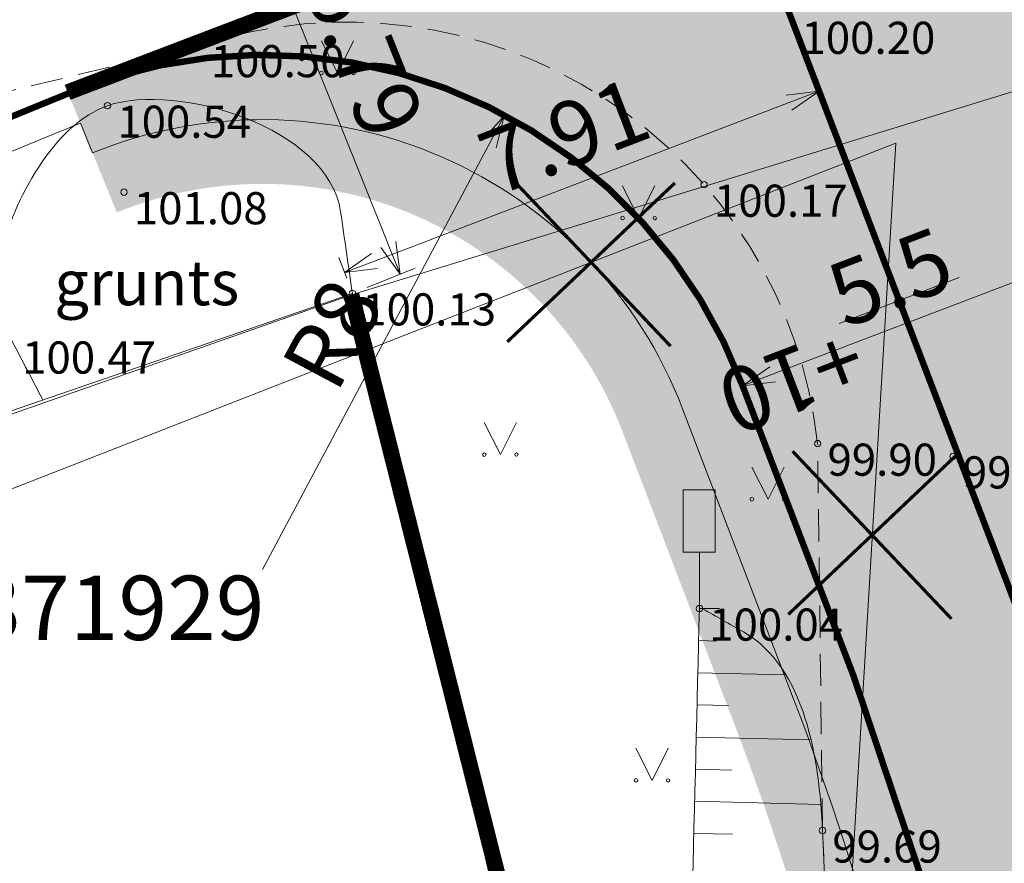
# Model space of a CAD drawing. Units: metres. Extents: x 655498 to 657270, y 197334 to 199107.
# Drawn here: x 655890 to 655905, y 198729 to 198742 of the extents above; entities that cross this region are included whole.
import ezdxf
from ezdxf.enums import TextEntityAlignment as Align

# ---------------------------------------------------------------- set-up
doc = ezdxf.new("R2010")
doc.units = ezdxf.units.M
doc.header["$MEASUREMENT"] = 0
for name, pattern in [('0', [0.2, 0.1, 0.1]), ('ADTI_2', [0.75, 0.5, -0.25]), ('CENTER', [2, 1.25, -0.25, 0.25, -0.25]), ('DASHDOT', [1, 0.5, -0.25, 0, -0.25])]:
    doc.linetypes.add(name, pattern=pattern)
for name, color, linetype, lineweight in [('0_borti', 7, 'Continuous', 0), ('0_hatch', 7, 'Continuous', 15), ('ROBZ_PROJ_####_####_#', 4, 'ADTI_1', 20)]:
    doc.layers.add(name, color=color, linetype=linetype, lineweight=lineweight)
for name, color, linetype in [('0_C3D_Trases_Labels _Cesu', 6, 'Continuous'), ('0_darbu robezas', 5, '0'), ('0_MARKEJUMS', 1, 'Continuous')]:
    doc.layers.add(name, color=color, linetype=linetype)
for name, color, linetype, lineweight, true_color in [('APGR_SARK_####_####_#', 1, 'Continuous', 20, 0xff0000), ('CELI_CMAL_####_####_#', 7, 'ADTI_2', 9, 0xd200d2), ('CELI_ELEM_####_####_#', 2, 'Continuous', 9, 0xffff00), ('NORB_ZOGS_ZBET_####_#', 7, 'NORB_ZOGS_ZBET', 9, 0xe1e100), ('NORB_ZOGS_ZMET_####_#', 7, 'NORB_ZOGS_ZMET', 9, 0xe1e100), ('RAMI_UZMR_####_####_#', 7, 'RAMI_UZMR', 9, 0xa500a5), ('RELJ_AATZ_####_TKST_#', 7, 'Continuous', 9, 0x000000), ('RELJ_ELEM_####_####_#', 7, 'Continuous', 20, 0x000000), ('RELJ_NOGA_####_####_#', 7, 'Continuous', 9, 0xd27000), ('RELJ_NOGL_####_####_#', 7, 'ADTI_1', 20, 0xd27000), ('ROBZ_UZMR_####_####_#', 4, 'Continuous', 20, 0x00ffff), ('ROBZ_UZMR_####_TKST_#', 4, 'Continuous', 20, 0x00ffff), ('TERT_ELEM_####_####_#', 7, 'Continuous', 9, 0xffffff), ('TERT_IZMT_####_TKST_#', 7, 'Continuous', 9, 0x000000), ('TERT_KONT_####_####_#', 7, 'ADTI_1', 20, 0x000000)]:
    doc.layers.add(name, color=color, linetype=linetype, lineweight=lineweight, true_color=true_color)
doc.layers.get('0').freeze()
doc.styles.add('EDB_Civil3D', font='calibri.ttf')
doc.styles.get("Standard").update_dxf_attribs({"font": 'txt.shx'})
doc.styles.add('Style-Arial', font='arial.ttf')
doc.styles.add('Tahoma_05_LT', font='tahoma.ttf', dxfattribs={"height": 0.5})
doc.styles.add('Tahoma_07_CC', font='tahoma.ttf', dxfattribs={"height": 0.7})
doc.styles.add('Tahoma_1_LB', font='tahoma.ttf', dxfattribs={"height": 1})
doc.linetypes.add('ADTI_1', pattern='A,0,-0.05,[108,_LV_TOPO_2012.shx,S=0.1,R=0,X=0,Y=0],-0.6', length=0.65)
doc.linetypes.add('NORB_ZOGS_ZBET', pattern='A,2,-0.25,[149,_LV_TOPO_2012.shx,S=0,R=0,X=0,Y=0],-0.25,2', length=4.5)
doc.linetypes.add('NORB_ZOGS_ZMET', pattern='A,1.55,[108,_LV_TOPO_2012.shx,S=0.4,R=0,X=0,Y=0],1.55', length=3.1)
doc.linetypes.add('RAMI_UZMR', pattern='A,2.5,-2.5,2.5,-2.5,[38,dgnlstyle.shx,S=0.032762,R=0,X=0,Y=0],-2.5', length=12.5)
doc.dimstyles.get("Standard").update_dxf_attribs({"dimtxt": 0.18, "dimasz": 0.18, "dimexe": 0.18, "dimexo": 0.0625, "dimgap": 0.09, "dimtad": 0, "dimtih": 1, "dimtoh": 1, "dimdec": 4, "dimzin": 0, "dimdsep": 46, "dimtxsty": 'Standard', "dimcen": 0.09, "dimadec": 0, "dimazin": 0, "dimtfac": 1, "dimtdec": 4, "dimtofl": 0, "dimtmove": 0, "dimatfit": 3, "dimfxl": 0, "dimtolj": 1, "dimtzin": 0, "dimarcsym": 0})

# ---------------------------------------------------------------- blocks, each defined once
blk = doc.blocks.new('PKT')
at = {"layer": 'RELJ_ELEM_####_####_#', "color": 18, "linetype": 'Continuous', "lineweight": 20, "ltscale": 0.7, "true_color": 0x000000}
blk.add_circle((0, 0), 0.05, dxfattribs=at)
blk = doc.blocks.new('CZIME')
at = {"layer": 'CELI_ELEM_####_####_#', "color": 2, "linetype": 'Continuous', "lineweight": 9, "ltscale": 0.7, "true_color": 0xffff00}
for p, q in [((0.246, 1.847), (-0.254, 1.847)), ((-0.254, 0.878), (-0.254, 1.847)), ((0.246, 0.878), (0.246, 1.847)), ((0.246, 0.878), (-0.254, 0.878)), ((0, 0.878), (0, 0)), ((0, 0), (0.315, 0))]:
    blk.add_line(p, q, dxfattribs=at)
blk = doc.blocks.new('MAURS')
at = {"layer": 'TERT_ELEM_####_####_#', "color": 92, "linetype": 'Continuous', "lineweight": 9, "ltscale": 0.7, "true_color": 0x00e100}
for p, q in [((-0.25, 0.5), (0, 0)), ((0, 0), (0.25, 0.5))]:
    blk.add_line(p, q, dxfattribs=at)
for centre, radius in [((-0.25, 0), 0.028), ((0.25, 0), 0.0263)]:
    blk.add_circle(centre, radius, dxfattribs=at)
blk = doc.blocks.new('TerminatorOpen_0.5')
at = {"color": 0, "linetype": 'ByBlock', "lineweight": -2}
for q in [(-1, 0.25), (-1, 0), (-1, -0.25)]:
    blk.add_line((0, 0), q, dxfattribs=at)
blk = doc.blocks.new('*D100')
at = {"layer": '0_borti', "lineweight": 13, "transparency": 16777216}
blk.add_line((655893.422, 198733.479), (655896.951, 198740.097), dxfattribs=at)
at = {"layer": 'Defpoints', "color": 0, "lineweight": 9, "transparency": 16777216}
for p in [(655897.186, 198740.538), (655893.422, 198733.479)]:
    blk.add_point(p, dxfattribs=at)
at = {"layer": '0_borti', "lineweight": 13, "transparency": 16777216, "xscale": 0.5, "yscale": 0.5, "zscale": 0.5, "rotation": 61.93833331292235}
blk.add_blockref('TerminatorOpen_0.5', (655897.186, 198740.538), dxfattribs=at)
at = {"layer": '0_borti', "lineweight": 9, "transparency": 16777216, "insert": (655894.515, 198737.146), "char_height": 1, "attachment_point": 5, "rotation": 61.9383, "style": 'Style-Arial'}
blk.add_mtext('\\A1;R8', dxfattribs=at)
blk = doc.blocks.new('*D103')
at = {"layer": '0_borti', "lineweight": 13, "transparency": 16777216}
blk.add_line((655905.565, 198738.122), (655901.362, 198736.515), dxfattribs=at)
at = {"layer": 'Defpoints', "color": 0, "lineweight": 9, "transparency": 16777216}
for p in [(655906.032, 198738.301), (655900.895, 198736.336), (655900.895, 198736.336)]:
    blk.add_point(p, dxfattribs=at)
at = {"layer": '0_borti', "lineweight": 13, "transparency": 16777216, "xscale": 0.5, "yscale": 0.5, "zscale": 0.5}
for p, rotation in [((655906.032, 198738.301), 20.92774913349508), ((655900.895, 198736.336), 200.9277491334951)]:
    blk.add_blockref('TerminatorOpen_0.5', p, dxfattribs=dict(at, rotation=rotation))
at = {"layer": '0_borti', "lineweight": 9, "transparency": 16777216, "insert": (655903.192, 198738.027), "char_height": 1, "attachment_point": 5, "rotation": 20.9277, "style": 'Style-Arial'}
blk.add_mtext('\\A1;5.5', dxfattribs=at)
blk = doc.blocks.new('*D148')
at = {"layer": '0_borti', "color": 1, "lineweight": 13, "transparency": 16777216}
for p, q in [((655902.119, 198740.833), (655901.996, 198741.156)), ((655895.166, 198738.277), (655901.618, 198740.744)), ((655894.734, 198738.009), (655894.61, 198738.332))]:
    blk.add_line(p, q, dxfattribs=at)
at = {"layer": 'Defpoints', "color": 0, "lineweight": 9, "transparency": 16777216}
for p in [(655902.085, 198740.923), (655902.209, 198740.599), (655894.823, 198737.775)]:
    blk.add_point(p, dxfattribs=at)
at = {"layer": '0_borti', "color": 1, "lineweight": 13, "transparency": 16777216, "xscale": 0.5, "yscale": 0.5, "zscale": 0.5}
for p, rotation in [((655902.085, 198740.923), 20.92774913253534), ((655894.699, 198738.098), 200.9277491325353)]:
    blk.add_blockref('TerminatorOpen_0.5', p, dxfattribs=dict(at, rotation=rotation))
at = {"layer": '0_borti', "color": 1, "lineweight": 9, "transparency": 16777216, "insert": (655898.12, 198740.221), "char_height": 1, "attachment_point": 5, "rotation": 20.9277, "style": 'Style-Arial'}
blk.add_mtext('\\A1;7.91', dxfattribs=at)
blk = doc.blocks.new('*D149')
at = {"layer": '0_borti', "color": 1, "lineweight": 13, "transparency": 16777216}
for p, q in [((655892.528, 198744.172), (655893.272, 198744.471)), ((655895.381, 198738.538), (655893.226, 198743.914)), ((655895.055, 198737.868), (655895.799, 198738.166))]:
    blk.add_line(p, q, dxfattribs=at)
at = {"layer": 'Defpoints', "color": 0, "lineweight": 9, "transparency": 16777216}
for p in [(655893.04, 198744.378), (655892.295, 198744.079), (655894.823, 198737.775)]:
    blk.add_point(p, dxfattribs=at)
at = {"layer": '0_borti', "color": 1, "lineweight": 13, "transparency": 16777216, "xscale": 0.5, "yscale": 0.5, "zscale": 0.5}
for p, rotation in [((655893.04, 198744.378), 111.8463693073496), ((655895.567, 198738.073), 291.8463693073496)]:
    blk.add_blockref('TerminatorOpen_0.5', p, dxfattribs=dict(at, rotation=rotation))
at = {"layer": '0_borti', "color": 1, "lineweight": 9, "transparency": 16777216, "insert": (655895.01, 198741.509), "char_height": 1, "attachment_point": 5, "rotation": 291.8464, "style": 'Style-Arial'}
blk.add_mtext('\\A1;6.79', dxfattribs=at)
blk = doc.blocks.new('A$C1D4412C5')
at = {"layer": '0_borti', "color": 1, "const_width": 0.05}
for points in [[(-1.304, -1.236), (1.304, 1.236)], [(-1.236, 1.304), (1.236, -1.304)]]:
    blk.add_lwpolyline(points, dxfattribs=at)

msp = doc.modelspace()

# ---------------------------------------------------------------- hatches: boundary and pattern name
at = {"layer": '0_hatch', "lineweight": 9}
h = msp.add_hatch(color=9, dxfattribs=at)
edge = h.paths.add_edge_path()
edge.add_arc((655917.04981, 198248.65938), 42.25, 20.426121, 31.338302, ccw=False)
edge.add_arc((655961.32887, 198265.1496), 5, 200.426121, 249.599113)
edge.add_line((655959.58594, 198260.46322), (655960.39952, 198256.8637))
edge.add_line((655960.39952, 198256.8637), (655961.19903, 198253.35462))
edge.add_arc((655964.97598, 198250.07825), 5, 139.059576, 191.478345)
edge.add_line((655960.07598, 198249.08326), (655970.46484, 198197.92141))
edge.add_line((655970.46484, 198197.92141), (655998.08424, 198065.6489))
edge.add_arc((655774.3931, 198017.55421), 228.80303, -20.3291653, 12.1341484, ccw=False)
edge.add_line((655988.9445, 197938.06505), (655973.20762, 197892.05445))
edge.add_arc((655497.65328, 198054.69618), 502.59751, 333.3097584, 341.1190808, ccw=False)
edge.add_line((655946.69798, 197828.94604), (655932.70332, 197801.11038))
edge.add_arc((655318.02985, 198106.02543), 686.14624, 333.0013245, 333.6158196, ccw=False)
edge.add_arc((655942.7994, 197787.79791), 15, 153.308572, 220.397683)
edge.add_line((655931.37594, 197778.07658), (655915.19573, 197797.08981))
edge.add_arc((655919.76509, 197800.97838), 6, 220.398181, 333.306823)
edge.add_arc((655590.09052, 197970.75488), 376.82229, 332.7611718, 333.8524745)
edge.add_line((655928.34971, 197804.69536), (655941.77471, 197831.39796))
edge.add_arc((655497.51237, 198054.75537), 497.25, 333.3085721, 341.1178943)
edge.add_line((655968.0036, 197893.83437), (655983.46605, 197939.3383))
edge.add_arc((655775.38274, 198017.62069), 222.32138, 339.3833507, 373.4688694)
edge.add_line((655991.58953, 198069.40312), (655991.58677, 198069.41463))
edge.add_line((655991.58677, 198069.41463), (655966.08163, 198191.86881))
edge.add_line((655966.08163, 198191.86881), (655952.30376, 198259.72046))
edge.add_arc((655922.90378, 198253.75045), 30, 11.478494, 43.629602)
edge.add_line((655944.61824, 198274.45026), (655933.74602, 198285.85548))
edge.add_arc((655963.82163, 198314.75224), 41.7081, 189.714583, 223.854815, ccw=False)
edge.add_line((655922.7116, 198307.71441), (655922.34212, 198309.81596))
edge.add_line((655922.34212, 198309.81596), (655922.10446, 198311.17209))
edge.add_arc((655917.19082, 198310.19098), 5.01064, 11.291775, 99.821322)
edge.add_line((655916.33612, 198315.12818), (655913.29655, 198314.59549))
edge.add_arc((656064.29156, 198342.19471), 153.4966, 189.5221774, 190.3583111, ccw=False)
edge.add_line((655912.90988, 198316.80187), (655912.52321, 198319.00824))
edge.add_line((655912.52321, 198319.00824), (655915.56278, 198319.54093))
edge.add_arc((655915.74661, 198323.7452), 4.20829, 267.496446, 383.354068)
edge.add_line((655919.61012, 198325.41342), (655919.02027, 198328.82787))
edge.add_arc((659442.09826, 198955.00165), 3578.29179, 189.88489307, 190.07821429, ccw=False)
edge.add_line((655916.92756, 198340.7186), (655914.18995, 198356.33958))
edge.add_arc((656038.45926, 198380.08234), 126.51711, 169.4931399, 190.8165114, ccw=False)
edge.add_arc((656039.21163, 198380.12063), 127.25, 161.3949987, 169.5718699, ccw=False)
edge.add_line((655918.61164, 198420.71873), (655921.12455, 198428.18352))
edge.add_line((655921.12455, 198428.18352), (655943.12888, 198493.5492))
edge.add_arc((655922.04165, 198500.64789), 22.25, 341.394999, 373.59887)
edge.add_line((655943.66789, 198505.87937), (655942.87036, 198509.17625))
edge.add_arc((655848.3467, 198486.31054), 97.25, 13.5988705, 23.9993681)
edge.add_line((655937.18944, 198525.8647), (655924.82215, 198553.50797))
edge.add_arc((656111.47327, 198631.73575), 202.38139, 199.1252639, 202.7391589, ccw=False)
edge.add_arc((656111.87177, 198631.89083), 202.8087, 191.1572602, 199.1297724, ccw=False)
edge.add_line((655912.8962, 198592.64683), (655905.69505, 198629.3648))
edge.add_arc((656008.96163, 198652.74026), 105.87918, 176.0028566, 192.7545483, ccw=False)
edge.add_arc((657130.94603, 198613.09945), 1228.50622, 177.41381833, 177.80645767, ccw=False)
edge.add_line((655903.69106, 198668.53218), (655903.83192, 198671.6117))
edge.add_line((655903.83192, 198671.6117), (655904.01567, 198675.69443))
edge.add_arc((654869.66669, 198724.88396), 1035.51794, 357.27729177, 357.56878766)
edge.add_line((655904.25253, 198680.95736), (655905.73228, 198715.43629))
edge.add_arc((655858.48475, 198714.9533), 47.25, 0.585685, 20.927749)
edge.add_line((655902.61774, 198731.83055), (655901.26506, 198735.36774))
edge.add_line((655901.26506, 198735.36774), (655900.89461, 198736.33643))
edge.add_arc((655893.37347, 198733.46415), 8.05093, 20.901513, 112.027258)
edge.add_line((655890.35399, 198740.92741), (655910.99911, 198748.8166))
edge.add_arc((655913.60608, 198741.15391), 8.09402, 108.789119, 200.25113)
edge.add_line((655906.01239, 198738.35228), (655907.75492, 198733.79509))
edge.add_arc((655858.46564, 198714.94808), 52.76972, -2.59102, 20.925634, ccw=False)
edge.add_line((655911.18141, 198712.56255), (655908.68078, 198657.0014))
edge.add_arc((656005.77987, 198652.64024), 97.19698, 177.428315, 192.0006248)
edge.add_line((655910.7071, 198632.43082), (655918.29228, 198593.71092))
edge.add_arc((656111.81548, 198631.87287), 197.25, 191.1553589, 204.2359442)
edge.add_line((655931.95054, 198550.9027), (655942.21396, 198528.10169))
edge.add_arc((655852.55115, 198487.74178), 98.32773, 13.3643014, 24.2339371, ccw=False)
edge.add_line((655948.21617, 198510.46942), (655949.0137, 198507.17255))
edge.add_arc((655922.04165, 198500.64789), 27.75, -18.605001, 13.59887, ccw=False)
edge.add_line((655948.34146, 198491.79447), (655942.26992, 198473.75848))
edge.add_line((655942.26992, 198473.75848), (655938.17373, 198461.59041))
edge.add_line((655938.17373, 198461.59041), (655931.5419, 198441.89003))
edge.add_line((655931.5419, 198441.89003), (655923.9677, 198419.39022))
edge.add_arc((655828.5851, 198450.29218), 100.26351, 340.7412363, 342.0487612, ccw=False)
edge.add_arc((656040.26331, 198378.00705), 123.42116, 161.4742454, 189.8609975)
edge.add_line((655918.66556, 198356.87013), (655920.26096, 198347.76666))
edge.add_arc((713235.36022, 208350.67974), 58181.43066, 189.8998321183, 189.9183979674)
edge.add_line((655923.50526, 198329.19507), (655924.81116, 198321.80288))
edge.add_arc((654169.73394, 198007.36214), 1783.02244, 9.72310475, 10.15738369, ccw=False)
edge.add_arc((655964.32738, 198315.00754), 37.75, 189.940106, 223.62931)
edge.add_line((655937.00321, 198288.96043), (655942.93721, 198282.73552))
edge.add_arc((655946.53029, 198286.09206), 4.91697, 223.050618, 314.599936)
edge.add_line((655949.98275, 198282.59105), (655950.00625, 198282.56639))
edge.add_line((655950.00625, 198282.56639), (655953.26054, 198279.15257))
edge.add_arc((655960.55383, 198274.58412), 8.60597, 147.937354, 172.600195)
edge.add_arc((655959.96891, 198274.79392), 8, 173.550719, 211.338302)
at = {"layer": '0_hatch', "lineweight": 13}
h = msp.add_hatch(dxfattribs=at)
h.set_pattern_fill('AR-SAND', color=32, scale=0.1, angle=-90, style=0)
h.set_pattern_definition([(217.5, (655888.58975, 198220.51633), (0.006299336, -0.192682377), [0, -0.152, 0, -0.17, 0, -0.1625]), (187.5, (655888.58975, 198220.51633), (-0.17697767, -0.28221461), [0, -0.082, 0, -0.137, 0, -0.0525]), (147.5, (655888.71275, 198220.51633), (-0.311414186, -0.000565905), [0, -0.05, 0, -0.18, 0, -0.235]), (137.5, (655888.71275, 198220.51633), (-0.30061266, -0.08776756), [0, -0.025, 0, -0.118, 0, -0.135])])
edge = h.paths.add_edge_path()
edge.add_line((655920.07973, 198563.04319), (655921.02158, 198563.36959))
edge.add_arc((656179.7959, 198656.01136), 274.8575, 199.2750484, 199.6974792, ccw=False)
edge.add_arc((656112.23628, 198631.92332), 203.13388, 191.1602358, 199.1520354, ccw=False)
edge.add_line((655912.94372, 198592.60605), (655905.02377, 198632.76892))
edge.add_arc((656005.87065, 198652.81708), 102.82034, 175.8295675, 191.2436974, ccw=False)
edge.add_line((655903.32257, 198660.29454), (655904.1751, 198679.23691))
edge.add_line((655904.1751, 198679.23691), (655905.68697, 198712.82894))
edge.add_arc((655858.48475, 198714.9533), 47.25, 357.423111, 380.927749)
edge.add_line((655902.61774, 198731.83055), (655900.89461, 198736.33643))
edge.add_arc((655893.43836, 198733.5158), 7.97193, 20.721125, 112.392114)
edge.add_line((655890.40151, 198740.88663), (655890.77912, 198739.96067))
edge.add_arc((655893.42236, 198733.4789), 7, 20.927749, 112.185491, ccw=False)
edge.add_line((655899.96058, 198735.97924), (655901.68371, 198731.47336))
edge.add_arc((655858.48475, 198714.9533), 46.25, -2.576887, 20.927749, ccw=False)
edge.add_line((655904.68798, 198712.8739), (655903.17622, 198679.28433))
edge.add_line((655903.17622, 198679.28433), (655902.79923, 198670.6134))
edge.add_line((655902.79923, 198670.6134), (655902.12223, 198656.1604))
edge.add_arc((656006.97257, 198652.8273), 104.9033, 178.1792298, 191.1309828)
edge.add_line((655904.04266, 198632.57545), (655911.96261, 198592.41258))
edge.add_arc((656107.5569, 198630.64359), 199.2956, 191.0596389, 199.799914)
edge.add_arc((655921.15222, 198563.52102), 1.17413, 199.199904, 204.014667)
at = {"layer": '0_hatch', "lineweight": 9}
h = msp.add_hatch(dxfattribs=at)
h.set_pattern_fill('AR-SAND', color=3, scale=0.1)
h.set_pattern_definition([(37.5, (0, 0), (-0.00629933581, 0.1926823769), [0, -0.152, 0, -0.17, 0, -0.1625]), (7.5, (0, 0), (0.17697767053, 0.28221460652), [0, -0.082, 0, -0.137, 0, -0.0525]), (327.5, (-0.123, 0), (0.311414186175, 0.000565905354), [0, -0.05, 0, -0.18, 0, -0.235]), (317.5, (-0.123, 0), (0.30061266046, 0.08776755649), [0, -0.025, 0, -0.118, 0, -0.135])])
edge = h.paths.add_edge_path()
edge.add_arc((655897.49679, 198680.72528), 5.73977, 323.067534, 356.207617, ccw=False)
edge.add_line((655902.08484, 198677.27641), (655903.68899, 198712.91886))
edge.add_arc((655858.48475, 198714.9533), 45.25, 357.423114, 380.927749)
edge.add_line((655900.74968, 198731.11617), (655899.02655, 198735.62205))
edge.add_arc((655893.42236, 198733.4789), 6, 20.927749, 112.185491)
edge.add_line((655891.15672, 198739.0347), (655890.77912, 198739.96067))
edge.add_arc((655893.42236, 198733.4789), 7, 20.927749, 112.185491, ccw=False)
edge.add_line((655899.96058, 198735.97924), (655901.68371, 198731.47336))
edge.add_arc((655858.48475, 198714.9533), 46.25, -2.576887, 20.927749, ccw=False)
edge.add_line((655904.68798, 198712.8739), (655903.22399, 198680.34565))

# ---------------------------------------------------------------- linework, layer by layer
at = {"layer": '0_borti', "lineweight": 9}
for points in [[(655890.40151, 198740.88663), (655910.81122, 198748.69167)], [(655890.77912, 198739.96067), (655890.59031, 198740.42365)], [(655900.3507, 198734.95912), (655899.96058, 198735.97924)]]:
    msp.add_lwpolyline(points, dxfattribs=at)
at = {"layer": '0_borti', "color": 6, "linetype": 'CENTER', "lineweight": 9}
msp.add_lwpolyline([(655907.70734, 198726.22053), (655899.75985, 198747.00274)], dxfattribs=at)
at = {"layer": '0_borti', "color": 6, "linetype": 'CENTER'}
msp.add_lwpolyline([(655908.90188, 198723.09688), (655899.75985, 198747.00274)], dxfattribs=at)
at = {"layer": '0_borti', "lineweight": 9, "const_width": 0.1}
msp.add_lwpolyline([(655900.89461, 198736.33643, 0.42275527), (655890.40151, 198740.88663, -1.77446451)], format="xyb", dxfattribs=at)
at = {"layer": '0_borti', "color": 9, "lineweight": 9, "const_width": 0.1}
msp.add_lwpolyline([(655879.55797, 198736.41658), (655888.4839, 198740.09998, -0.00104103), (655890.40151, 198740.88663)], format="xyb", dxfattribs=at)
at = {"layer": '0_borti', "lineweight": 9}
msp.add_lwpolyline([(655879.55797, 198735.87568), (655888.67463, 198739.63778, -0.00104103), (655890.59031, 198740.42365)], format="xyb", dxfattribs=at)
at = {"layer": '0_borti', "color": 1, "lineweight": 9, "const_width": 0.25}
msp.add_lwpolyline([(655894.807, 198737.752), (655901.53812, 198711.02875)], dxfattribs=at)
at = {"layer": '0_borti', "const_width": 0.1}
msp.add_lwpolyline([(655905.68697, 198712.82888, 0.10291974), (655902.61774, 198731.83055), (655900.89461, 198736.33643)], format="xyb", dxfattribs=at)
at = {"layer": '0_borti'}
msp.add_lwpolyline([(655904.68798, 198712.87384, 0.10291974), (655901.68371, 198731.47336), (655899.96058, 198735.97924)], format="xyb", dxfattribs=at)
for radius in [8, 7]:
    msp.add_arc((655893.42236, 198733.4789), radius, 20.927749, 112.185491, dxfattribs=at)
at = {"layer": '0_borti', "lineweight": 9}
msp.add_arc((655893.42236, 198733.4789), 7, 20.927749, 112.185491, dxfattribs=at)
at = {"layer": '0_C3D_Trases_Labels _Cesu', "color": 6, "linetype": 'Continuous', "lineweight": 9}
msp.add_line((655902.39773, 198737.30523), (655904.26579, 198738.01961), dxfattribs=at)
at = {"layer": '0_darbu robezas', "color": 6, "linetype": 'DASHDOT', "lineweight": 9, "ltscale": 2, "const_width": 0.25}
msp.add_lwpolyline([(655890.39065, 198740.90359), (655910.81122, 198748.69167)], dxfattribs=at)
at = {"layer": '0_MARKEJUMS', "color": 1, "lineweight": 9}
msp.add_lwpolyline([(655900.96356, 198743.85512, 0.1, 0.1, 0), (655905.18633, 198732.81282, 0.1, 0.1, -0.05127778), (655907.84351, 198722.93533, 0, 0, 0)], format="xyseb", dxfattribs=at)
at = {"layer": 'APGR_SARK_####_####_#', "lineweight": 9}
for points in [[(655903.27982, 198740.11117), (655879.55797, 198730.83806)], [(655903.27982, 198740.11117), (655899.55419, 198677.90159)]]:
    msp.add_lwpolyline(points, dxfattribs=at)
at = {"layer": 'CELI_CMAL_####_####_#', "lineweight": 9}
for points in [[(655883.993, 198739.602), (655892.465, 198741.639)], [(655906.894, 198735.097), (655906.829, 198722.853), (655904.393, 198722.643), (655902.425, 198722.711), (655902.138, 198729.415), (655902.063, 198735.436)]]:
    msp.add_lwpolyline(points, dxfattribs=at)
msp.add_arc((655894.73698, 198734.6274), 7.37051, 6.298423, 107.953983, dxfattribs=at)
at = {"layer": 'NORB_ZOGS_ZBET_####_#', "lineweight": 9}
msp.add_lwpolyline([(655885.742, 198734.651), (655894.823, 198737.775), (655895.33514, 198735.36335)], dxfattribs=at)
at = {"layer": 'NORB_ZOGS_ZMET_####_#', "lineweight": 9}
msp.add_lwpolyline([(655895.33514, 198735.36335), (655899.09, 198720.602), (655900.122, 198711.829), (655901.113, 198698.316)], dxfattribs=at)
at = {"layer": 'RAMI_UZMR_####_####_#', "lineweight": 9, "flags": 128}
for points in [[(655905.141, 198311.136), (655894.143, 198308.703), (655884.519, 198310.592), (655874.529, 198314.922), (655868.827, 198315.172), (655867.183, 198331.603), (655867.331, 198335.292), (655865.997, 198354.673), (655864.944, 198361.702), (655863.799, 198386.56), (655862.412, 198400.101), (655861.239, 198412.095), (655887.386, 198415.964), (655886.14268, 198417.67066), (655891.75386, 198421.15491), (655900.588, 198426.233), (655908.193, 198436.13), (655914.354, 198446.816), (655914.547, 198448.693), (655914.815, 198450.666), (655922.01537, 198448.9031), (655923.36906, 198457.87204), (655929.01657, 198459.98723), (655941.964, 198495.348), (655922.481, 198538.5), (655906.43306, 198573.28505), (655905.099, 198573.222), (655903.464, 198596.297), (655901.722, 198617.124), (655899.50546, 198634.01868), (655895.537, 198646.072), (655894.164, 198657.752), (655894.805, 198674.404), (655900.25893, 198678.70874), (655900.122, 198711.829), (655898.85036, 198720.68028), (655894.823, 198737.775)], [(655894.823, 198737.775), (655885.742, 198734.651), (655879.55797, 198732.49691)]]:
    msp.add_lwpolyline(points, dxfattribs=at)
at = {"layer": 'RELJ_NOGA_####_####_#', "lineweight": 9}
for p, q in [((655900.223, 198732.869), (655900.224, 198732.86898)), ((655900.21063, 198732.36915), (655900.48905, 198732.36226)), ((655900.19826, 198731.86931), (655901.57147, 198731.83532)), ((655900.18589, 198731.36946), (655900.67329, 198731.3574)), ((655900.17352, 198730.86961), (655901.95993, 198730.8254)), ((655900.16114, 198730.36977), (655900.72916, 198730.35571)), ((655900.14877, 198729.86992), (655902.11169, 198729.82134)), ((655900.1364, 198729.37007), (655900.73818, 198729.35518))]:
    msp.add_line(p, q, dxfattribs=at)
msp.add_open_spline([(655900.223, 198732.869), (655900.148, 198729.83867), (655900.073, 198726.80833), (655899.998, 198723.778), (655899.97076, 198722.67725), (655899.02549, 198721.69211), (655899.09, 198720.602), (655899.26251, 198717.68684), (655899.8823, 198714.76471), (655900.122, 198711.829), (655900.48966, 198707.32605), (655901.19544, 198702.83168), (655901.113, 198698.316), (655901.04083, 198694.36282), (655900.96865, 198690.40965), (655900.89648, 198686.45647)], degree=3, knots=[0, 0, 0, 0, 0.19497272, 0.19497272, 0.19497272, 0.26579505, 0.26579505, 0.26579505, 0.45518702, 0.45518702, 0.45518702, 0.74568675, 0.74568675, 0.74568675, 1, 1, 1, 1], dxfattribs=at)
at = {"layer": 'RELJ_NOGL_####_####_#', "lineweight": 9}
msp.add_open_spline([(655900.27445, 198732.8648), (655900.48598, 198732.74461), (655900.69751, 198732.62443), (655900.90903, 198732.50424), (655901.8726, 198731.95677), (655902.08624, 198730.52218), (655902.138, 198729.415), (655902.24246, 198727.18043), (655902.31572, 198724.94504), (655902.425, 198722.711), (655902.50883, 198720.99717), (655902.59267, 198719.28333), (655902.6765, 198717.5695), (655902.76033, 198715.85567), (655902.86535, 198714.14261), (655902.928, 198712.428), (655903.00229, 198710.39492), (655903.02633, 198708.36), (655903.0755, 198706.326), (655903.12467, 198704.292), (655903.2384, 198702.25751), (655903.223, 198700.224), (655903.21539, 198699.21959), (655903.144, 198698.21567), (655903.1045, 198697.2115), (655903.065, 198696.20733), (655903.0255, 198695.20317), (655902.986, 198694.199), (655902.89221, 198691.8146), (655902.83852, 198689.14766), (655901.45, 198687.207), (655901.27128, 198686.95721), (655901.09256, 198686.70742), (655900.91384, 198686.45763)], degree=3, knots=[0, 0, 0, 0, 0.01540522, 0.01540522, 0.01540522, 0.0855805, 0.0855805, 0.0855805, 0.22721219, 0.22721219, 0.22721219, 0.33586417, 0.33586417, 0.33586417, 0.44451615, 0.44451615, 0.44451615, 0.57334938, 0.57334938, 0.57334938, 0.7021826, 0.7021826, 0.7021826, 0.76581696, 0.76581696, 0.76581696, 0.82945131, 0.82945131, 0.82945131, 0.98055135, 0.98055135, 0.98055135, 1, 1, 1, 1], dxfattribs=at)
at = {"layer": 'ROBZ_PROJ_####_####_#', "linetype": 'Continuous', "lineweight": 9}
for p, q in [((655915.474, 198744.1), (655894.807, 198737.752)), ((655894.807, 198737.752), (655879.55797, 198732.3958)), ((655899.122, 198720.621), (655894.807, 198737.752))]:
    msp.add_line(p, q, dxfattribs=at)
at = {"layer": 'ROBZ_UZMR_####_####_#', "linetype": 'Continuous', "lineweight": 9}
for p, q in [((655879.55797, 198732.3958), (655894.807, 198737.752)), ((655894.807, 198737.752), (655899.122, 198720.621))]:
    msp.add_line(p, q, dxfattribs=at)
at = {"layer": 'TERT_KONT_####_####_#', "lineweight": 9}
msp.add_open_spline([(655894.823, 198737.775), (655894.76197, 198738.19814), (655894.70093, 198738.62128), (655894.6399, 198739.04443), (655894.45021, 198740.35953), (655892.09881, 198741.06459), (655891.012, 198740.696), (655890.61896, 198740.5627), (655890.23414, 198740.1979), (655889.93648, 198739.73613), (655889.37065, 198738.85835), (655889.10825, 198737.83572), (655889.531, 198737.026), (655889.68908, 198736.72321), (655889.84717, 198736.42042), (655890.00525, 198736.11762)], degree=3, knots=[0, 0, 0, 0, 0.12243702, 0.12243702, 0.12243702, 0.50296518, 0.50296518, 0.50296518, 0.64058035, 0.64058035, 0.64058035, 0.90217677, 0.90217677, 0.90217677, 1, 1, 1, 1], dxfattribs=at)

# ---------------------------------------------------------------- block references
at = {"layer": '0_borti', "color": 1, "lineweight": 9}
for p in [(655898.53763, 198738.2574), (655902.90928, 198734.01276)]:
    msp.add_blockref('A$C1D4412C5', p, dxfattribs=at)
at = {"layer": 'CELI_ELEM_####_####_#', "color": 2, "linetype": 'Continuous', "lineweight": 9, "ltscale": 0.7, "true_color": 0xffff00}
msp.add_blockref('CZIME', (655900.223, 198732.869), dxfattribs=at)
at = {"layer": 'RELJ_ELEM_####_####_#', "color": 18, "linetype": 'Continuous', "lineweight": 9, "ltscale": 0.7, "true_color": 0x000000}
for p in [(655892.465, 198741.639), (655891.012, 198740.696), (655900.296, 198739.467), (655891.269, 198739.35), (655894.823, 198737.775), (655902.063, 198735.436), (655904.17, 198735.238), (655900.223, 198732.869), (655902.138, 198729.415)]:
    msp.add_blockref('PKT', p, dxfattribs=at)
at = {"layer": 'TERT_ELEM_####_####_#', "color": 92, "linetype": 'Continuous', "lineweight": 9, "ltscale": 0.7, "true_color": 0x00e100}
for p in [(655894.59146, 198741.20314), (655899.27717, 198738.94588), (655897.12522, 198735.2648), (655901.29029, 198734.57026), (655899.48543, 198730.19464)]:
    msp.add_blockref('MAURS', p, dxfattribs=at)

# ---------------------------------------------------------------- texts
at = {"layer": '0_C3D_Trases_Labels _Cesu', "color": 6, "linetype": 'Continuous', "lineweight": 9, "insert": (655901.3744, 198737.18155), "char_height": 1, "attachment_point": 8, "rotation": 200.927749, "style": 'EDB_Civil3D'}
msp.add_mtext('+10', dxfattribs=at)
at = {"layer": 'RELJ_AATZ_####_TKST_#', "lineweight": 9, "style": 'Tahoma_05_LT'}
for s, p in [(' 100.20', (655901.65838, 198742.00165)), (' 100.50', (655892.465, 198741.639)), (' 100.54', (655891.012, 198740.696)), (' 100.17', (655900.296, 198739.467)), (' 101.08', (655891.269, 198739.35)), (' 100.13', (655894.823, 198737.775)), (' 100.47', (655889.531, 198737.026)), (' 99.90', (655902.063, 198735.436)), (' 99.89', (655904.17, 198735.238)), (' 100.04', (655900.223, 198732.869)), (' 99.69', (655902.138, 198729.415))]:
    msp.add_text(s, height=0.5, dxfattribs=at).set_placement(p, align=Align.TOP_LEFT)
at = {"layer": 'ROBZ_UZMR_####_TKST_#', "lineweight": 9, "style": 'Tahoma_1_LB'}
msp.add_text('05000371929', height=1, dxfattribs=at).set_placement((655885.12593, 198732.38038))
at = {"layer": 'TERT_IZMT_####_TKST_#', "lineweight": 9, "style": 'Tahoma_07_CC'}
msp.add_text('grunts', height=0.7, dxfattribs=at).set_placement((655891.62305, 198737.94025), align=Align.MIDDLE_CENTER)

# ---------------------------------------------------------------- dimensions: what is measured, and where the dimension line sits
at = {"layer": '0_borti', "color": 1, "lineweight": 9}
for p2, distance, picture, middle in [((655892.29549, 198744.07943), -0.80201, '*D149', (655895.00961, 198741.50868)), ((655902.20861, 198740.59939), 0.34627, '*D148', (655898.12045, 198740.22102))]:
    dim = msp.add_aligned_dim(p1=(655894.823, 198737.775), p2=p2, distance=distance, dimstyle='Standard', override={"dimtxt": 1, "dimasz": 0.5, "dimexe": 0.25, "dimexo": 0.25, "dimgap": 0.25, "dimtad": 1, "dimtih": 0, "dimtoh": 0, "dimdec": 2, "dimzin": 11, "dimtxsty": 'Style-Arial', "dimblk": 'TerminatorOpen_0.5', "dimclrd": 1, "dimclre": 1, "dimclrt": 1, "dimadec": 2, "dimazin": 3, "dimtdec": 2, "dimatfit": 0, "dimldrblk": 'TerminatorOpen_0.5', "dimfrac": 2, "dimtzin": 11, "dimlwd": 13, "dimlwe": 13, "dimarcsym": 1}, dxfattribs=at)
    dim.commit()
    dim.dimension.update_dxf_attribs({"geometry": picture, "text_midpoint": middle})
at = {"layer": '0_borti', "color": 5, "lineweight": 9}
dim = msp.add_radius_dim(center=(655893.42236, 198733.4789), mpoint=(655897.18573, 198740.53844), dimstyle='Standard', override={"dimtxt": 1, "dimasz": 0.5, "dimexe": 0.25, "dimexo": 0.25, "dimgap": 0.25, "dimtad": 1, "dimtih": 0, "dimtoh": 0, "dimdec": 2, "dimzin": 11, "dimtxsty": 'Style-Arial', "dimblk": 'TerminatorOpen_0.5', "dimclrd": 256, "dimclre": 256, "dimclrt": 256, "dimadec": 2, "dimazin": 3, "dimtdec": 2, "dimatfit": 0, "dimldrblk": 'TerminatorOpen_0.5', "dimfrac": 2, "dimtzin": 11, "dimlwd": 13, "dimlwe": 13}, dxfattribs=at)
dim.commit()
dim.dimension.update_dxf_attribs({"geometry": '*D100', "text_midpoint": (655894.51528, 198737.14585)})
dim = msp.add_aligned_dim(p1=(655906.03179, 198738.30097), p2=(655900.89461, 198736.33643), distance=0, dimstyle='Standard', override={"dimtxt": 1, "dimasz": 0.5, "dimexe": 0.25, "dimexo": 0.25, "dimgap": 0.25, "dimtad": 1, "dimtih": 0, "dimtoh": 0, "dimdec": 2, "dimzin": 11, "dimtxsty": 'Style-Arial', "dimblk": 'TerminatorOpen_0.5', "dimclrd": 256, "dimclre": 256, "dimclrt": 256, "dimadec": 2, "dimazin": 3, "dimtdec": 2, "dimatfit": 0, "dimldrblk": 'TerminatorOpen_0.5', "dimfrac": 2, "dimtzin": 11, "dimlwd": 13, "dimlwe": 13}, dxfattribs=at)
dim.commit()
dim.dimension.update_dxf_attribs({"geometry": '*D103', "text_midpoint": (655903.19226, 198738.02719)})

doc.saveas('drawing.dxf')
